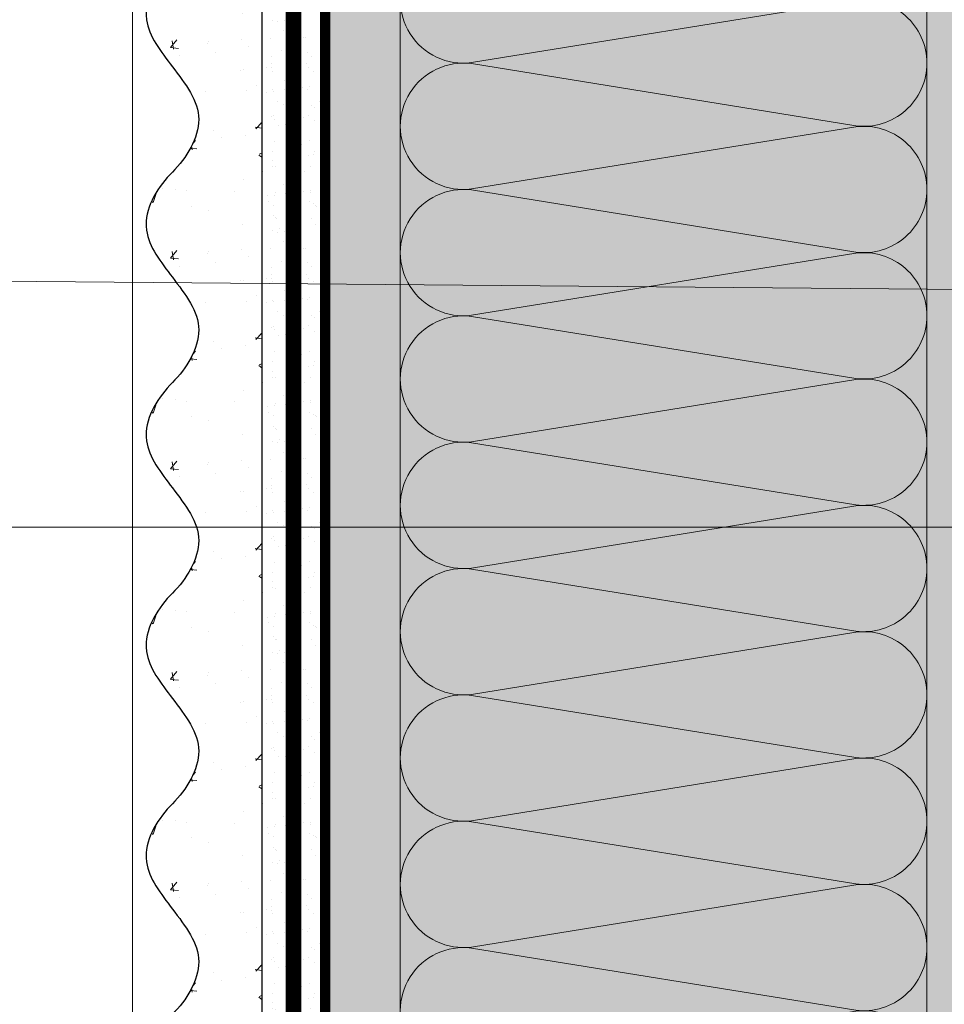
# Model space of a CAD drawing. Units: millimetres. Extents: x 259701 to 349231, y -14362 to 3115.
# Drawn here: x 313551 to 313726, y -1580 to -1393 of the extents above; entities that cross this region are included whole.
import ezdxf
from ezdxf import colors
from ezdxf.entities.mleader import LeaderData, LeaderLine
from ezdxf.math import Vec2, Vec3

# ---------------------------------------------------------------- set-up
doc = ezdxf.new("R2010")
doc.units = ezdxf.units.MM
for name, pattern in [('ACAD_ISO02W100', [15, 12, -3]), ('ACAD_ISO03W100', [30, 12, -18]), ('Штриховая', [6, 2, -2, 2]), ('штриховая 50', [1, 0.5, -0.5])]:
    doc.linetypes.add(name, pattern=pattern)
doc.layers.get('0').update_dxf_attribs({"lineweight": 30})
doc.layers.get('DEFPOINTS').update_dxf_attribs({"color": 251, "lineweight": 0})
doc.layers.add('TN-АННОТАЦИИ @ 10', color=7, linetype='Continuous', lineweight=20, true_color=0x000000)
for name, color, linetype, lineweight in [('TN-РАЗМЕРЫ', 184, 'Continuous', 15), ('TN-РАЗМЕРЫ @ 10', 184, 'Continuous', 15), ('TN-СТЯЖКА', 252, 'Continuous', 15), ('Грунтовка', 6, 'ACAD_ISO02W100', 30), ('ТН_Штрих Штукатурка', 7, 'Continuous', 15), ('ТН_Штукатурка', 7, 'Continuous', 25)]:
    doc.layers.add(name, color=color, linetype=linetype, lineweight=lineweight)
doc.layers.add('Стеклосетка', color=7, linetype='ACAD_ISO03W100')
doc.styles.add('TN-Текст', font='isocpeur.ttf')
doc.styles.add('TN-Текст-Аннотативный', font='isocpeur.ttf')
doc.dimstyles.new('ПТС-Размеры-Аннотативный$0', dxfattribs={"dimtxt": 2.5, "dimasz": 1.5, "dimexe": 0.7, "dimexo": 1, "dimgap": 0.8, "dimtad": 1, "dimdec": 0, "dimzin": 0, "dimdsep": 46, "dimtxsty": 'TN-Текст-Аннотативный', "dimblk": 'ARCHTICK', "dimcen": 2, "dimdle": 0.7, "dimadec": 0, "dimazin": 0, "dimtfac": 1, "dimtdec": 0, "dimtmove": 1, "dimatfit": 3, "dimfxl": 0.7, "dimtolj": 1, "dimtzin": 0, "dimlwd": -1, "dimlwe": -1, "dimarcsym": 0})

# ---------------------------------------------------------------- blocks, each defined once
blk = doc.blocks.new('_DotSmall')
at = {"color": 0, "linetype": 'ByBlock', "const_width": 0.5}
blk.add_lwpolyline([(-0.0625, 0, 1), (0.0625, 0, 1)], format="xyb", close=True, dxfattribs=at)
blk = doc.blocks.new('*U36')
at = {"layer": 'ТН_Штрих Штукатурка', "ltscale": 100, "transparency": 33554636}
h = blk.add_hatch(dxfattribs=at)
h.set_pattern_fill('AR-SAND', color=256, scale=0.1, angle=180, style=0)
h.set_pattern_definition([(217.5, (852.9999999999774, 58958.9397012332), (0.1600031295984064, -4.894132373293424), [0, -3.860800000000001, 0, -4.318000000000001, 0, -4.1275]), (187.5, (852.9999999999774, 58958.9397012332), (-4.495232831380023, -7.168251005683545), [0, -2.082799999999998, 0, -3.479799999999998, 0, -1.333499999999999]), (147.5, (856.124199999983, 58958.9397012332), (-7.90992370241458, -0.01437184678545994), [0, -1.269999999999999, 0, -4.571999999999996, 0, -5.968999999999996]), (137.5, (856.124199999983, 58958.9397012332), (-7.635564524722971, -2.229293232572165), [0, -0.635, 0, -2.9972, 0, -3.429])])
h.paths.add_polyline_path([(-1.882938249764265e-13, 439.9999999999999), (11.99999999999981, 439.9999999999999), (11.99999999999979, 479.9999999999927), (-2.060573933704258e-13, 479.9999999999927)])
h = blk.add_hatch(dxfattribs=at)
h.set_pattern_fill('AR-CONC', color=256, scale=0.1, angle=180, style=0)
h.set_pattern_definition([(230.0000000000001, (-1.882938249764265e-13, 439.9999999999999), (-18.2184668996004, 1.593908553890302), [1.905, -20.955]), (175, (-1.882938249764265e-13, 439.9999999999999), (3.524342142496941, -19.10568452390352), [1.524, -16.764058417]), (280.4514447, (-1.518200700000188, 440.13282535), (-14.69412470903532, -17.51177519121952), [1.61900088, -17.80902446]), (226.1842, (-1.863489120773716e-13, 434.92), (-27.107904089213, 4.204232793272705), [2.857499999999999, -31.43249999999999]), (276.6355576100001, (-2.258990000000187, 435.27035), (-23.74041340515029, -24.74261245977216), [2.428502314, -26.713560816]), (171.18415117, (-1.863489120773716e-13, 434.92), (-23.74041340649769, -24.74261245855328), [2.285996707, -25.145973192]), (201, (-2.540000000000187, 436.1899999999999), (-15.16143912691325, 10.22651981870876), [1.905, -20.955]), (146.0000000000001, (-2.540000000000187, 436.1899999999999), (-6.1802028347647, -18.41879661223193), [1.524, -16.764]), (251.451445, (-3.803453260000187, 437.0422099899999), (-21.34164192787161, -8.192276888590532), [1.61900088, -17.80899376]), (217.5, (-1.882938249764265e-13, 439.9999999999999), (-0.3088603250591784, -8.455503887315311), [0, -16.5608, 0, -17.018, 0, -16.8275]), (187.5, (-1.882938249764265e-13, 439.9999999999999), (-6.681966251030572, -10.01805748181195), [0, -9.702799999999998, 0, -16.1798, 0, -6.4135]), (147.5, (5.664199999999812, 439.9999999999999), (-13.55905951668714, 0.5728743992673392), [0, -6.35, 0, -19.812, 0, -26.289]), (137.5, (8.204199999999812, 439.9999999999999), (-14.8129181386018, -2.542649103333309), [0, -8.254999999999999, 0, -13.1572, 0, -18.669])])
edge = h.paths.add_edge_path()
edge.add_line((11.99999999999979, 479.9999999999999), (11.99999999999981, 439.9999999999999))
edge.add_line((11.99999999999981, 439.9999999999999), (33.91626297328034, 439.9999999999999))
edge.add_spline(control_points=[(33.91626297328034, 439.9999999999999), (33.46087830081664, 443.1248807340905), (28.74975791948275, 449.265895466959), (21.55795630720304, 458.6405146831743), (26.36476861652002, 466.3044698496521), (28.9999999999998, 468.9397012331319), (31.63523138347345, 471.5749326166055), (34.28108439063177, 475.7934661309244), (33.96735444011328, 479.6494068640494), (33.91626297328024, 479.9999999999999)], knot_values=[0, 0, 0, 0, 10.05250795184849, 21.23284783932141, 32.41318772684639, 32.41318772684639, 32.41318772684639, 43.59352761434533, 44.72135954999594, 44.72135954999594, 44.72135954999594, 44.72135954999594], degree=3, periodic=0)
edge.add_line((33.91626297328024, 479.9999999999999), (11.99999999999979, 479.9999999999999))
h = blk.add_hatch(dxfattribs=at)
h.set_pattern_fill('AR-SAND', color=256, scale=0.1, angle=180, style=0)
h.set_pattern_definition([(217.5, (852.9999999999774, 58918.9397012332), (0.1600031295984064, -4.894132373293424), [0, -3.860800000000001, 0, -4.318000000000001, 0, -4.1275]), (187.5, (852.9999999999774, 58918.9397012332), (-4.495232831380023, -7.168251005683545), [0, -2.082799999999998, 0, -3.479799999999998, 0, -1.333499999999999]), (147.5, (856.124199999983, 58918.9397012332), (-7.90992370241458, -0.01437184678545994), [0, -1.269999999999999, 0, -4.571999999999996, 0, -5.968999999999996]), (137.5, (856.124199999983, 58918.9397012332), (-7.635564524722971, -2.229293232572165), [0, -0.635, 0, -2.9972, 0, -3.429])])
h.paths.add_polyline_path([(-1.70530256582424e-13, 399.9999999999999), (11.99999999999983, 399.9999999999999), (11.99999999999981, 439.9999999999927), (-1.882938249764233e-13, 439.9999999999927)])
h = blk.add_hatch(dxfattribs=at)
h.set_pattern_fill('AR-CONC', color=256, scale=0.1, angle=180, style=0)
h.set_pattern_definition([(230.0000000000001, (-1.70530256582424e-13, 399.9999999999999), (-18.2184668996004, 1.593908553890302), [1.905, -20.955]), (175, (-1.70530256582424e-13, 399.9999999999999), (3.524342142496941, -19.10568452390352), [1.524, -16.764058417]), (280.4514447, (-1.518200700000171, 400.13282535), (-14.69412470903532, -17.51177519121952), [1.61900088, -17.80902446]), (226.1842, (-1.685853436833691e-13, 394.92), (-27.107904089213, 4.204232793272705), [2.857499999999999, -31.43249999999999]), (276.6355576100001, (-2.258990000000169, 395.27035), (-23.74041340515029, -24.74261245977216), [2.428502314, -26.713560816]), (171.18415117, (-1.685853436833691e-13, 394.92), (-23.74041340649769, -24.74261245855328), [2.285996707, -25.145973192]), (201, (-2.540000000000169, 396.1899999999999), (-15.16143912691325, 10.22651981870876), [1.905, -20.955]), (146.0000000000001, (-2.540000000000169, 396.1899999999999), (-6.1802028347647, -18.41879661223193), [1.524, -16.764]), (251.451445, (-3.803453260000169, 397.0422099899999), (-21.34164192787161, -8.192276888590532), [1.61900088, -17.80899376]), (217.5, (-1.70530256582424e-13, 399.9999999999999), (-0.3088603250591784, -8.455503887315311), [0, -16.5608, 0, -17.018, 0, -16.8275]), (187.5, (-1.70530256582424e-13, 399.9999999999999), (-6.681966251030572, -10.01805748181195), [0, -9.702799999999998, 0, -16.1798, 0, -6.4135]), (147.5, (5.66419999999983, 399.9999999999999), (-13.55905951668714, 0.5728743992673392), [0, -6.35, 0, -19.812, 0, -26.289]), (137.5, (8.20419999999983, 399.9999999999999), (-14.8129181386018, -2.542649103333309), [0, -8.254999999999999, 0, -13.1572, 0, -18.669])])
edge = h.paths.add_edge_path()
edge.add_line((11.99999999999981, 439.9999999999999), (11.99999999999983, 399.9999999999999))
edge.add_line((11.99999999999983, 399.9999999999999), (33.91626297328035, 399.9999999999999))
edge.add_spline(control_points=[(33.91626297328035, 399.9999999999999), (33.46087830081665, 403.1248807340905), (28.74975791948277, 409.265895466959), (21.55795630720306, 418.6405146831743), (26.36476861652003, 426.3044698496521), (28.99999999999982, 428.9397012331319), (31.63523138347347, 431.5749326166055), (34.28108439063178, 435.7934661309244), (33.9673544401133, 439.6494068640494), (33.91626297328025, 439.9999999999999)], knot_values=[0, 0, 0, 0, 10.05250795184849, 21.23284783932141, 32.41318772684639, 32.41318772684639, 32.41318772684639, 43.59352761434533, 44.72135954999594, 44.72135954999594, 44.72135954999594, 44.72135954999594], degree=3, periodic=0)
edge.add_line((33.91626297328025, 439.9999999999999), (11.99999999999981, 439.9999999999999))
h = blk.add_hatch(dxfattribs=at)
h.set_pattern_fill('AR-SAND', color=256, scale=0.1, angle=180, style=0)
h.set_pattern_definition([(217.5, (852.9999999999775, 58878.9397012332), (0.1600031295984064, -4.894132373293424), [0, -3.860800000000001, 0, -4.318000000000001, 0, -4.1275]), (187.5, (852.9999999999775, 58878.9397012332), (-4.495232831380023, -7.168251005683545), [0, -2.082799999999998, 0, -3.479799999999998, 0, -1.333499999999999]), (147.5, (856.1241999999831, 58878.9397012332), (-7.90992370241458, -0.01437184678545994), [0, -1.269999999999999, 0, -4.571999999999996, 0, -5.968999999999996]), (137.5, (856.1241999999831, 58878.9397012332), (-7.635564524722971, -2.229293232572165), [0, -0.635, 0, -2.9972, 0, -3.429])])
h.paths.add_polyline_path([(-1.527666881884215e-13, 359.9999999999999), (11.99999999999985, 359.9999999999999), (11.99999999999983, 399.9999999999927), (-1.705302565824208e-13, 399.9999999999927)])
h = blk.add_hatch(dxfattribs=at)
h.set_pattern_fill('AR-CONC', color=256, scale=0.1, angle=180, style=0)
h.set_pattern_definition([(230.0000000000001, (-1.527666881884215e-13, 359.9999999999999), (-18.2184668996004, 1.593908553890302), [1.905, -20.955]), (175, (-1.527666881884215e-13, 359.9999999999999), (3.524342142496941, -19.10568452390352), [1.524, -16.764058417]), (280.4514447, (-1.518200700000153, 360.13282535), (-14.69412470903532, -17.51177519121952), [1.61900088, -17.80902446]), (226.1842, (-1.508217752893666e-13, 354.92), (-27.107904089213, 4.204232793272705), [2.857499999999999, -31.43249999999999]), (276.6355576100001, (-2.258990000000151, 355.27035), (-23.74041340515029, -24.74261245977216), [2.428502314, -26.713560816]), (171.18415117, (-1.508217752893666e-13, 354.92), (-23.74041340649769, -24.74261245855328), [2.285996707, -25.145973192]), (201, (-2.540000000000151, 356.1899999999999), (-15.16143912691325, 10.22651981870876), [1.905, -20.955]), (146.0000000000001, (-2.540000000000151, 356.1899999999999), (-6.1802028347647, -18.41879661223193), [1.524, -16.764]), (251.451445, (-3.803453260000151, 357.0422099899999), (-21.34164192787161, -8.192276888590532), [1.61900088, -17.80899376]), (217.5, (-1.527666881884215e-13, 359.9999999999999), (-0.3088603250591784, -8.455503887315311), [0, -16.5608, 0, -17.018, 0, -16.8275]), (187.5, (-1.527666881884215e-13, 359.9999999999999), (-6.681966251030572, -10.01805748181195), [0, -9.702799999999998, 0, -16.1798, 0, -6.4135]), (147.5, (5.664199999999847, 359.9999999999999), (-13.55905951668714, 0.5728743992673392), [0, -6.35, 0, -19.812, 0, -26.289]), (137.5, (8.204199999999847, 359.9999999999999), (-14.8129181386018, -2.542649103333309), [0, -8.254999999999999, 0, -13.1572, 0, -18.669])])
edge = h.paths.add_edge_path()
edge.add_line((11.99999999999983, 399.9999999999999), (11.99999999999985, 359.9999999999999))
edge.add_line((11.99999999999985, 359.9999999999999), (33.91626297328037, 359.9999999999999))
edge.add_spline(control_points=[(33.91626297328038, 359.9999999999999), (33.46087830081667, 363.1248807340905), (28.74975791948279, 369.265895466959), (21.55795630720308, 378.6405146831743), (26.36476861652005, 386.3044698496521), (28.99999999999983, 388.9397012331319), (31.63523138347349, 391.5749326166055), (34.2810843906318, 395.7934661309244), (33.96735444011332, 399.6494068640494), (33.91626297328028, 399.9999999999999)], knot_values=[0, 0, 0, 0, 10.05250795184849, 21.23284783932141, 32.41318772684639, 32.41318772684639, 32.41318772684639, 43.59352761434533, 44.72135954999594, 44.72135954999594, 44.72135954999594, 44.72135954999594], degree=3, periodic=0)
edge.add_line((33.91626297328028, 399.9999999999999), (11.99999999999983, 399.9999999999999))
h = blk.add_hatch(dxfattribs=at)
h.set_pattern_fill('AR-SAND', color=256, scale=0.1, angle=180, style=0)
h.set_pattern_definition([(217.5, (852.9999999999775, 58838.9397012332), (0.1600031295984064, -4.894132373293424), [0, -3.860800000000001, 0, -4.318000000000001, 0, -4.1275]), (187.5, (852.9999999999775, 58838.9397012332), (-4.495232831380023, -7.168251005683545), [0, -2.082799999999998, 0, -3.479799999999998, 0, -1.333499999999999]), (147.5, (856.1241999999831, 58838.9397012332), (-7.90992370241458, -0.01437184678545994), [0, -1.269999999999999, 0, -4.571999999999996, 0, -5.968999999999996]), (137.5, (856.1241999999831, 58838.9397012332), (-7.635564524722971, -2.229293232572165), [0, -0.635, 0, -2.9972, 0, -3.429])])
h.paths.add_polyline_path([(-1.35003119794419e-13, 319.9999999999999), (11.99999999999986, 319.9999999999999), (11.99999999999985, 359.9999999999927), (-1.527666881884183e-13, 359.9999999999927)])
h = blk.add_hatch(dxfattribs=at)
h.set_pattern_fill('AR-CONC', color=256, scale=0.1, angle=180, style=0)
h.set_pattern_definition([(230.0000000000001, (-1.35003119794419e-13, 319.9999999999999), (-18.2184668996004, 1.593908553890302), [1.905, -20.955]), (175, (-1.35003119794419e-13, 319.9999999999999), (3.524342142496941, -19.10568452390352), [1.524, -16.764058417]), (280.4514447, (-1.518200700000135, 320.13282535), (-14.69412470903532, -17.51177519121952), [1.61900088, -17.80902446]), (226.1842, (-1.330582068953641e-13, 314.92), (-27.107904089213, 4.204232793272705), [2.857499999999999, -31.43249999999999]), (276.6355576100001, (-2.258990000000134, 315.27035), (-23.74041340515029, -24.74261245977216), [2.428502314, -26.713560816]), (171.18415117, (-1.330582068953641e-13, 314.92), (-23.74041340649769, -24.74261245855328), [2.285996707, -25.145973192]), (201, (-2.540000000000134, 316.1899999999999), (-15.16143912691325, 10.22651981870876), [1.905, -20.955]), (146.0000000000001, (-2.540000000000134, 316.1899999999999), (-6.1802028347647, -18.41879661223193), [1.524, -16.764]), (251.451445, (-3.803453260000134, 317.0422099899999), (-21.34164192787161, -8.192276888590532), [1.61900088, -17.80899376]), (217.5, (-1.35003119794419e-13, 319.9999999999999), (-0.3088603250591784, -8.455503887315311), [0, -16.5608, 0, -17.018, 0, -16.8275]), (187.5, (-1.35003119794419e-13, 319.9999999999999), (-6.681966251030572, -10.01805748181195), [0, -9.702799999999998, 0, -16.1798, 0, -6.4135]), (147.5, (5.664199999999865, 319.9999999999999), (-13.55905951668714, 0.5728743992673392), [0, -6.35, 0, -19.812, 0, -26.289]), (137.5, (8.204199999999865, 319.9999999999999), (-14.8129181386018, -2.542649103333309), [0, -8.254999999999999, 0, -13.1572, 0, -18.669])])
edge = h.paths.add_edge_path()
edge.add_line((11.99999999999985, 359.9999999999999), (11.99999999999986, 319.9999999999999))
edge.add_line((11.99999999999986, 319.9999999999999), (33.91626297328039, 319.9999999999999))
edge.add_spline(control_points=[(33.91626297328039, 319.9999999999999), (33.46087830081669, 323.1248807340905), (28.7497579194828, 329.265895466959), (21.5579563072031, 338.6405146831743), (26.36476861652007, 346.3044698496521), (28.99999999999985, 348.9397012331319), (31.6352313834735, 351.5749326166055), (34.28108439063182, 355.7934661309244), (33.96735444011333, 359.6494068640494), (33.91626297328029, 359.9999999999999)], knot_values=[0, 0, 0, 0, 10.05250795184849, 21.23284783932141, 32.41318772684639, 32.41318772684639, 32.41318772684639, 43.59352761434533, 44.72135954999594, 44.72135954999594, 44.72135954999594, 44.72135954999594], degree=3, periodic=0)
edge.add_line((33.91626297328029, 359.9999999999999), (11.99999999999984, 359.9999999999999))
h = blk.add_hatch(dxfattribs=at)
h.set_pattern_fill('AR-SAND', color=256, scale=0.1, angle=180, style=0)
h.set_pattern_definition([(217.5, (852.9999999999775, 58798.9397012332), (0.1600031295984064, -4.894132373293424), [0, -3.860800000000001, 0, -4.318000000000001, 0, -4.1275]), (187.5, (852.9999999999775, 58798.9397012332), (-4.495232831380023, -7.168251005683545), [0, -2.082799999999998, 0, -3.479799999999998, 0, -1.333499999999999]), (147.5, (856.1241999999831, 58798.9397012332), (-7.90992370241458, -0.01437184678545994), [0, -1.269999999999999, 0, -4.571999999999996, 0, -5.968999999999996]), (137.5, (856.1241999999831, 58798.9397012332), (-7.635564524722971, -2.229293232572165), [0, -0.635, 0, -2.9972, 0, -3.429])])
h.paths.add_polyline_path([(-1.172395514004165e-13, 279.9999999999999), (11.99999999999988, 279.9999999999999), (11.99999999999986, 319.9999999999927), (-1.350031197944158e-13, 319.9999999999927)])
h = blk.add_hatch(dxfattribs=at)
h.set_pattern_fill('AR-CONC', color=256, scale=0.1, angle=180, style=0)
h.set_pattern_definition([(230.0000000000001, (-1.172395514004165e-13, 279.9999999999999), (-18.2184668996004, 1.593908553890302), [1.905, -20.955]), (175, (-1.172395514004165e-13, 279.9999999999999), (3.524342142496941, -19.10568452390352), [1.524, -16.764058417]), (280.4514447, (-1.518200700000117, 280.13282535), (-14.69412470903532, -17.51177519121952), [1.61900088, -17.80902446]), (226.1842, (-1.152946385013616e-13, 274.92), (-27.107904089213, 4.204232793272705), [2.857499999999999, -31.43249999999999]), (276.6355576100001, (-2.258990000000116, 275.27035), (-23.74041340515029, -24.74261245977216), [2.428502314, -26.713560816]), (171.18415117, (-1.152946385013616e-13, 274.92), (-23.74041340649769, -24.74261245855328), [2.285996707, -25.145973192]), (201, (-2.540000000000116, 276.1899999999999), (-15.16143912691325, 10.22651981870876), [1.905, -20.955]), (146.0000000000001, (-2.540000000000116, 276.1899999999999), (-6.1802028347647, -18.41879661223193), [1.524, -16.764]), (251.451445, (-3.803453260000116, 277.0422099899999), (-21.34164192787161, -8.192276888590532), [1.61900088, -17.80899376]), (217.5, (-1.172395514004165e-13, 279.9999999999999), (-0.3088603250591784, -8.455503887315311), [0, -16.5608, 0, -17.018, 0, -16.8275]), (187.5, (-1.172395514004165e-13, 279.9999999999999), (-6.681966251030572, -10.01805748181195), [0, -9.702799999999998, 0, -16.1798, 0, -6.4135]), (147.5, (5.664199999999883, 279.9999999999999), (-13.55905951668714, 0.5728743992673392), [0, -6.35, 0, -19.812, 0, -26.289]), (137.5, (8.204199999999883, 279.9999999999999), (-14.8129181386018, -2.542649103333309), [0, -8.254999999999999, 0, -13.1572, 0, -18.669])])
edge = h.paths.add_edge_path()
edge.add_line((11.99999999999986, 319.9999999999999), (11.99999999999988, 279.9999999999999))
edge.add_line((11.99999999999988, 279.9999999999999), (33.91626297328041, 279.9999999999999))
edge.add_spline(control_points=[(33.91626297328041, 279.9999999999999), (33.46087830081671, 283.1248807340905), (28.74975791948282, 289.265895466959), (21.55795630720311, 298.6405146831743), (26.36476861652009, 306.3044698496521), (28.99999999999987, 308.9397012331319), (31.63523138347352, 311.5749326166055), (34.28108439063184, 315.7934661309244), (33.96735444011335, 319.6494068640494), (33.91626297328031, 319.9999999999999)], knot_values=[0, 0, 0, 0, 10.05250795184849, 21.23284783932141, 32.41318772684639, 32.41318772684639, 32.41318772684639, 43.59352761434533, 44.72135954999594, 44.72135954999594, 44.72135954999594, 44.72135954999594], degree=3, periodic=0)
edge.add_line((33.91626297328031, 319.9999999999999), (11.99999999999986, 319.9999999999999))
h = blk.add_hatch(dxfattribs=at)
h.set_pattern_fill('AR-CONC', color=256, scale=0.1, angle=180, style=0)
h.set_pattern_definition([(230.0000000000001, (-9.9475983006414e-14, 239.9999999999999), (-18.2184668996004, 1.593908553890302), [1.905, -20.955]), (175, (-9.9475983006414e-14, 239.9999999999999), (3.524342142496941, -19.10568452390352), [1.524, -16.764058417]), (280.4514447, (-1.5182007000001, 240.1328253499999), (-14.69412470903532, -17.51177519121952), [1.61900088, -17.80902446]), (226.1842, (-9.753107010735911e-14, 234.9199999999999), (-27.107904089213, 4.204232793272705), [2.857499999999999, -31.43249999999999]), (276.6355576100001, (-2.258990000000098, 235.2703499999999), (-23.74041340515029, -24.74261245977216), [2.428502314, -26.713560816]), (171.18415117, (-9.753107010735911e-14, 234.9199999999999), (-23.74041340649769, -24.74261245855328), [2.285996707, -25.145973192]), (201, (-2.540000000000098, 236.1899999999999), (-15.16143912691325, 10.22651981870876), [1.905, -20.955]), (146.0000000000001, (-2.540000000000098, 236.1899999999999), (-6.1802028347647, -18.41879661223193), [1.524, -16.764]), (251.451445, (-3.803453260000098, 237.0422099899999), (-21.34164192787161, -8.192276888590532), [1.61900088, -17.80899376]), (217.5, (-9.9475983006414e-14, 239.9999999999999), (-0.3088603250591784, -8.455503887315311), [0, -16.5608, 0, -17.018, 0, -16.8275]), (187.5, (-9.9475983006414e-14, 239.9999999999999), (-6.681966251030572, -10.01805748181195), [0, -9.702799999999998, 0, -16.1798, 0, -6.4135]), (147.5, (5.664199999999901, 239.9999999999999), (-13.55905951668714, 0.5728743992673392), [0, -6.35, 0, -19.812, 0, -26.289]), (137.5, (8.2041999999999, 239.9999999999999), (-14.8129181386018, -2.542649103333309), [0, -8.254999999999999, 0, -13.1572, 0, -18.669])])
edge = h.paths.add_edge_path()
edge.add_line((11.99999999999988, 279.9999999999999), (11.9999999999999, 239.9999999999999))
edge.add_line((11.9999999999999, 239.9999999999999), (33.91626297328042, 239.9999999999999))
edge.add_spline(control_points=[(33.91626297328042, 239.9999999999999), (33.46087830081672, 243.1248807340905), (28.74975791948284, 249.265895466959), (21.55795630720313, 258.6405146831743), (26.36476861652011, 266.3044698496521), (28.99999999999989, 268.9397012331319), (31.63523138347354, 271.5749326166055), (34.28108439063185, 275.7934661309244), (33.96735444011337, 279.6494068640494), (33.91626297328033, 279.9999999999999)], knot_values=[0, 0, 0, 0, 10.05250795184849, 21.23284783932141, 32.41318772684639, 32.41318772684639, 32.41318772684639, 43.59352761434533, 44.72135954999594, 44.72135954999594, 44.72135954999594, 44.72135954999594], degree=3, periodic=0)
edge.add_line((33.91626297328033, 279.9999999999999), (11.99999999999988, 279.9999999999999))
at = {"layer": 'ТН_Штукатурка', "ltscale": 100}
for points in [[(-2.06057393370429e-13, 479.9999999999999), (-1.882938249764265e-13, 439.9999999999999)], [(11.99999999999981, 439.9999999999999), (11.99999999999979, 479.9999999999999)], [(-1.882938249764265e-13, 439.9999999999999), (-1.70530256582424e-13, 399.9999999999999)], [(11.99999999999983, 399.9999999999999), (11.99999999999981, 439.9999999999999)], [(-1.70530256582424e-13, 399.9999999999999), (-1.527666881884215e-13, 359.9999999999999)], [(11.99999999999985, 359.9999999999999), (11.99999999999983, 399.9999999999999)], [(-1.527666881884215e-13, 359.9999999999999), (-1.35003119794419e-13, 319.9999999999999)], [(11.99999999999986, 319.9999999999999), (11.99999999999985, 359.9999999999999)], [(-1.35003119794419e-13, 319.9999999999999), (-1.172395514004165e-13, 279.9999999999999)], [(11.99999999999988, 279.9999999999999), (11.99999999999986, 319.9999999999999)], [(-1.172395514004165e-13, 279.9999999999999), (-9.9475983006414e-14, 239.9999999999999)], [(11.9999999999999, 239.9999999999999), (11.99999999999988, 279.9999999999999)]]:
    blk.add_lwpolyline(points, dxfattribs=at)
for points in [[(33.91626297328034, 439.9999999999999), (33.46087830081664, 443.1248807340905), (28.74975791948275, 449.265895466959), (21.55795630720304, 458.6405146831743), (26.36476861652002, 466.3044698496521), (28.9999999999998, 468.9397012331319), (31.63523138347345, 471.5749326166055), (34.28108439063177, 475.7934661309244), (33.96735444011328, 479.6494068640494), (33.91626297328024, 479.9999999999999)], [(33.91626297328035, 399.9999999999999), (33.46087830081665, 403.1248807340905), (28.74975791948277, 409.265895466959), (21.55795630720306, 418.6405146831743), (26.36476861652003, 426.3044698496521), (28.99999999999982, 428.9397012331319), (31.63523138347347, 431.5749326166055), (34.28108439063178, 435.7934661309244), (33.9673544401133, 439.6494068640494), (33.91626297328025, 439.9999999999999)], [(33.91626297328038, 359.9999999999999), (33.46087830081667, 363.1248807340905), (28.74975791948279, 369.265895466959), (21.55795630720308, 378.6405146831743), (26.36476861652005, 386.3044698496521), (28.99999999999983, 388.9397012331319), (31.63523138347349, 391.5749326166055), (34.2810843906318, 395.7934661309244), (33.96735444011332, 399.6494068640494), (33.91626297328028, 399.9999999999999)], [(33.91626297328039, 319.9999999999999), (33.46087830081669, 323.1248807340905), (28.7497579194828, 329.265895466959), (21.5579563072031, 338.6405146831743), (26.36476861652007, 346.3044698496521), (28.99999999999985, 348.9397012331319), (31.6352313834735, 351.5749326166055), (34.28108439063182, 355.7934661309244), (33.96735444011333, 359.6494068640494), (33.91626297328029, 359.9999999999999)], [(33.91626297328041, 279.9999999999999), (33.46087830081671, 283.1248807340905), (28.74975791948282, 289.265895466959), (21.55795630720311, 298.6405146831743), (26.36476861652009, 306.3044698496521), (28.99999999999987, 308.9397012331319), (31.63523138347352, 311.5749326166055), (34.28108439063184, 315.7934661309244), (33.96735444011335, 319.6494068640494), (33.91626297328031, 319.9999999999999)], [(33.91626297328042, 239.9999999999999), (33.46087830081672, 243.1248807340905), (28.74975791948284, 249.265895466959), (21.55795630720313, 258.6405146831743), (26.36476861652011, 266.3044698496521), (28.99999999999989, 268.9397012331319), (31.63523138347354, 271.5749326166055), (34.28108439063185, 275.7934661309244), (33.96735444011337, 279.6494068640494), (33.91626297328033, 279.9999999999999)]]:
    blk.add_open_spline(points, degree=3, knots=[0, 0, 0, 0, 10.05250795184849, 21.23284783932141, 32.41318772684639, 32.41318772684639, 32.41318772684639, 43.59352761434533, 44.72135954999594, 44.72135954999594, 44.72135954999594, 44.72135954999594], dxfattribs=at)
blk = doc.blocks.new('*U168')
at = {"color": 0, "lineweight": 0, "ltscale": 100}
for p, q in [((239.9999999988928, 99.99999999999996), (263.9999999989149, 99.99999999999996)), ((263.999999998785, 99.99999999999996), (287.999999998807, 99.99999999999996)), ((287.9999999986772, 99.99999999999994), (311.9999999986992, 99.99999999999994)), ((311.9999999985694, 99.99999999999994), (335.9999999985914, 99.99999999999994)), ((335.9999999984615, 99.99999999999994), (359.9999999984835, 99.99999999999994)), ((359.9999999983537, 99.99999999999994), (383.9999999983757, 99.99999999999994)), ((383.9999999982459, 99.99999999999994), (407.9999999982679, 99.99999999999994)), ((407.999999998138, 99.99999999999994), (431.99999999816, 99.99999999999994)), ((431.9999999980302, 99.99999999999994), (455.9999999980522, 99.99999999999994)), ((239.9999999988997, -1.77635683940188e-14), (263.9999999989217, -1.77635683940188e-14)), ((263.9999999987919, -1.953992523342068e-14), (287.9999999988139, -1.953992523342068e-14)), ((287.9999999986841, -2.131628207282256e-14), (311.9999999987061, -2.131628207282256e-14)), ((311.9999999985762, -2.309263891222444e-14), (335.9999999985982, -2.309263891222444e-14)), ((335.9999999984684, -2.486899575162631e-14), (359.9999999984904, -2.486899575162631e-14)), ((359.9999999983606, -2.664535259102819e-14), (383.9999999983826, -2.664535259102819e-14)), ((383.9999999982527, -2.842170943043007e-14), (407.9999999982747, -2.842170943043007e-14)), ((407.9999999981449, -3.019806626983195e-14), (431.9999999981669, -3.019806626983195e-14)), ((431.9999999980371, -3.197442310923383e-14), (455.9999999980591, -3.197442310923383e-14))]:
    blk.add_line(p, q, dxfattribs=at)
at = {"color": 0, "lineweight": 0, "ltscale": 100, "transparency": 33554559}
for points in [[(239.9999999988997, -1.77635683940188e-14, 0.4517184411417457), (251.9043687510361, 13.51195390599477), (240.0956312468129, 86.48804609395943, -1.135041612653805), (263.9043687510361, 86.4880460939958), (252.0956312468129, 13.51195390603842, 0.4517184411390402), (263.9999999987918, -1.953992523341905e-14, 0.4517184411390404)], [(263.9999999987919, -1.953992523342068e-14, 0.4517184411417457), (275.9043687509283, 13.51195390599476), (264.0956312467051, 86.48804609395943, -1.135041612653805), (287.9043687509283, 86.4880460939958), (276.0956312467051, 13.51195390603842, 0.4517184411390402), (287.9999999986841, -2.131628207282093e-14, 0.4517184411390404)], [(287.9999999986841, -2.131628207282256e-14, 0.4517184411417457), (299.9043687508205, 13.51195390599476), (288.0956312465972, 86.48804609395941, -1.135041612653805), (311.9043687508205, 86.48804609399579), (300.0956312465972, 13.51195390603841, 0.4517184411390402), (311.9999999985762, -2.309263891222281e-14, 0.4517184411390404)], [(311.9999999985762, -2.309263891222444e-14, 0.4517184411417457), (323.9043687507126, 13.51195390599476), (312.0956312464894, 86.48804609395941, -1.135041612653805), (335.9043687507126, 86.48804609399579), (324.0956312464894, 13.51195390603841, 0.4517184411390402), (335.9999999984684, -2.486899575162469e-14, 0.4517184411390404)], [(335.9999999984684, -2.486899575162631e-14, 0.4517184411417457), (347.9043687506048, 13.51195390599476), (336.0956312463816, 86.48804609395941, -1.135041612653805), (359.9043687506048, 86.48804609399579), (348.0956312463816, 13.51195390603841, 0.4517184411390402), (359.9999999983606, -2.664535259102656e-14, 0.4517184411390404)], [(359.9999999983606, -2.664535259102819e-14, 0.4517184411417457), (371.904368750497, 13.51195390599476), (360.0956312462737, 86.48804609395941, -1.135041612653805), (383.904368750497, 86.48804609399579), (372.0956312462737, 13.51195390603841, 0.4517184411390402), (383.9999999982527, -2.842170943042844e-14, 0.4517184411390404)], [(383.9999999982527, -2.842170943043007e-14, 0.4517184411417457), (395.9043687503892, 13.51195390599475), (384.0956312461659, 86.48804609395941, -1.135041612653805), (407.9043687503892, 86.48804609399579), (396.0956312461659, 13.51195390603841, 0.4517184411390402), (407.9999999981449, -3.019806626983032e-14, 0.4517184411390404)], [(407.9999999981449, -3.019806626983195e-14, 0.4517184411417457), (419.9043687502813, 13.51195390599475), (408.0956312460581, 86.48804609395941, -1.135041612653805), (431.9043687502813, 86.48804609399579), (420.0956312460581, 13.51195390603841, 0.4517184411390402), (431.9999999980371, -3.19744231092322e-14, 0.4517184411390404)], [(431.9999999980371, -3.197442310923383e-14, 0.4517184411417457), (443.9043687501735, 13.51195390599475), (432.0956312459502, 86.48804609395941, -1.135041612653805), (455.9043687501735, 86.48804609399579), (444.0956312459502, 13.5119539060384, 0.4517184411390402), (455.9999999979293, -3.375077994863408e-14, 0.4517184411390404)]]:
    blk.add_lwpolyline(points, format="xyb", dxfattribs=at)
blk = doc.blocks.new('_ARCHTICK')
at = {"color": 0, "linetype": 'ByBlock', "ltscale": 10, "const_width": 0.15}
blk.add_lwpolyline([(-0.5, -0.5), (0.5, 0.5)], dxfattribs=at)
blk = doc.blocks.new('*D664')
at = {"layer": 'DEFPOINTS', "color": 0, "transparency": 16777216}
for p in [(313953.3763053015, -1371.323609598297), (313398.1039148156, -1716.909927416544), (313867.4985089817, -1716.909927416544)]:
    blk.add_point(p, dxfattribs=at)
at = {"layer": 'TN-РАЗМЕРЫ', "color": 0, "transparency": 16777216}
for p, q in [((313398.1039148156, -1364.323609598298), (313398.1039148156, -1723.909927416544)), ((313943.3763053015, -1371.323609598297), (313391.1039148156, -1371.323609598298)), ((313857.4985089817, -1716.909927416544), (313391.1039148156, -1716.909927416544))]:
    blk.add_line(p, q, dxfattribs=at)
at = {"layer": 'TN-РАЗМЕРЫ', "color": 0, "transparency": 16777216, "xscale": 15, "yscale": 15, "zscale": 15}
for p, rotation in [((313398.1039148156, -1371.323609598298), 90), ((313398.1039148156, -1716.909927416544), 270)]:
    blk.add_blockref('_ARCHTICK', p, dxfattribs=dict(at, rotation=rotation))
at = {"layer": 'TN-РАЗМЕРЫ', "color": 0, "transparency": 16777216, "insert": (313377.6039148155, -1544.116768507509), "char_height": 25, "attachment_point": 5, "rotation": 90, "style": 'TN-Текст-Аннотативный'}
blk.add_mtext('\\A1;350...600', dxfattribs=at)
blk = doc.blocks.new('*D663')
at = {"layer": 'DEFPOINTS', "color": 0, "transparency": 16777216}
for p in [(313953.3763053015, -1371.323609598297), (313450.7260852918, -1489.406571191343), (313951.3366789587, -1489.406571191343)]:
    blk.add_point(p, dxfattribs=at)
at = {"layer": 'TN-РАЗМЕРЫ', "color": 0, "transparency": 16777216}
for p, q in [((313450.7260852918, -1364.323609598298), (313450.7260852918, -1496.406571191343)), ((313943.3763053015, -1371.323609598297), (313443.7260852918, -1371.323609598298)), ((313941.3366789587, -1489.406571191343), (313443.7260852918, -1489.406571191343))]:
    blk.add_line(p, q, dxfattribs=at)
at = {"layer": 'TN-РАЗМЕРЫ', "color": 0, "transparency": 16777216, "xscale": 15, "yscale": 15, "zscale": 15}
for p, rotation in [((313450.7260852918, -1371.323609598298), 90), ((313450.7260852918, -1489.406571191343), 270)]:
    blk.add_blockref('_ARCHTICK', p, dxfattribs=dict(at, rotation=rotation))
at = {"layer": 'TN-РАЗМЕРЫ', "color": 0, "transparency": 16777216, "insert": (313430.2166155947, -1430.365090394821), "char_height": 25, "attachment_point": 5, "rotation": 90, "style": 'TN-Текст-Аннотативный'}
blk.add_mtext('\\A1;min 100', dxfattribs=at)

msp = doc.modelspace()

# ---------------------------------------------------------------- hatches: boundary and pattern name
at = {"lineweight": 9, "transparency": 33554559}
h = msp.add_hatch(color=45, dxfattribs=at)
h.dxf.hatch_style = 1
h.paths.add_polyline_path([(313623.0563718724, -1137.290494490791), (313723.0563718728, -1137.290494490624), (313723.056371871, -1833.034721247819), (313623.056371871, -1833.034721247819)])
at = {"layer": 'TN-СТЯЖКА', "transparency": 33554559}
h = msp.add_hatch(dxfattribs=at)
h.set_pattern_fill('AR-SAND', color=0, scale=0.3, angle=97.37313399821922)
h.set_pattern_definition([(134.8731339982192, (277173.2908689025, -3915.533017313175), (-14.499395034255, -2.360241055447857), [0, -11.5824, 0, -12.954, 0, -12.3825]), (104.8731339982192, (277173.2908689025, -3915.533017313175), (-23.05756741028448, 10.61447367133138), [0, -6.248400000000001, 0, -10.4394, 0, -4.0005]), (64.87313399821922, (277174.4936601682, -3924.828119460601), (-3.088014507951728, 23.528027162316), [0, -3.81, 0, -13.716, 0, -17.907]), (54.87313399821922, (277174.4936601682, -3924.828119460601), (-9.572210048188463, 21.85902880151265), [0, -1.905, 0, -8.991599999999998, 0, -10.287])])
h.paths.add_polyline_path([(313608.776064785, -1833.034721247819), (313623.0563718727, -1833.034721247819), (313623.0563718764, -1137.290494490685), (313608.7760647864, -1137.29049449066)])
h = msp.add_hatch(dxfattribs=at)
h.set_pattern_fill('AR-SAND', color=0, scale=0.3, angle=97.37313399821922)
h.set_pattern_definition([(134.8731339982192, (277287.5711759884, -3915.533017313082), (-14.499395034255, -2.360241055447857), [0, -11.5824, 0, -12.954, 0, -12.3825]), (104.8731339982192, (277287.5711759884, -3915.533017313082), (-23.05756741028448, 10.61447367133138), [0, -6.248400000000001, 0, -10.4394, 0, -4.0005]), (64.87313399821922, (277288.7739672541, -3924.828119460508), (-3.088014507951728, 23.528027162316), [0, -3.81, 0, -13.716, 0, -17.907]), (54.87313399821922, (277288.7739672541, -3924.828119460508), (-9.572210048188463, 21.85902880151265), [0, -1.905, 0, -8.991599999999998, 0, -10.287])])
h.paths.add_polyline_path([(313723.0563718709, -1833.034721247819), (313737.3366789586, -1833.034721247819), (313737.3366789624, -1137.29049449072), (313723.0563718723, -1137.290494490695)])

# ---------------------------------------------------------------- linework, layer by layer
at = {"layer": 'TN-СТЯЖКА', "color": 0, "transparency": 33554559}
for points in [[(313608.776064785, -1833.034721247819), (313623.0563718727, -1833.034721247819), (313623.0563718764, -1137.290494490685), (313608.7760647864, -1137.29049449066)], [(313723.0563718709, -1833.034721247819), (313737.3366789586, -1833.034721247819), (313737.3366789624, -1137.29049449072), (313723.0563718723, -1137.290494490695)]]:
    msp.add_lwpolyline(points, close=True, dxfattribs=at)
at = {"layer": 'Грунтовка', "color": 5, "linetype": 'штриховая 50', "ltscale": 5, "const_width": 3}
msp.add_lwpolyline([(313602.7760647826, -1833.034721247819), (313602.7760647822, -1137.29049449068)], dxfattribs=at)
at = {"layer": 'Стеклосетка', "linetype": 'Штриховая', "ltscale": 0.3, "const_width": 2}
msp.add_lwpolyline([(313608.7760647843, -1137.290494490677), (313608.7760647847, -1833.034721247819)], dxfattribs=at)

# ---------------------------------------------------------------- block references
at = {"xscale": -1, "rotation": 90}
msp.add_blockref('*U168', (313723.0563718727, -1137.290494490607), dxfattribs=at)
at = {"layer": 'ТН_Штукатурка', "ltscale": 100, "rotation": 180}
msp.add_blockref('*U36', (313608.7760647847, -1113.034721247819), dxfattribs=at)

# ---------------------------------------------------------------- dimensions: what is measured, and where the dimension line sits
at = {"layer": 'TN-РАЗМЕРЫ @ 10'}
dim = msp.add_linear_dim(base=(313398.1039148156, -1716.909927416544), p1=(313953.3763053014, -1371.323609598297), p2=(313867.4985089816, -1716.909927416543), angle=90, text='350...600', dimstyle='ПТС-Размеры-Аннотативный$0', override={"dimscale": 10, "dimtix": 0, "dimtofl": 1, "dimtmove": 1, "dimatfit": 3}, dxfattribs=at)
dim.commit()
dim.dimension.update_dxf_attribs({"geometry": '*D664', "text_midpoint": (313377.6039148155, -1544.116768507509)})
dim = msp.add_linear_dim(base=(313450.7260852918, -1489.406571191343), p1=(313953.3763053014, -1371.323609598297), p2=(313951.3366789586, -1489.406571191343), angle=90, text='min 100', dimstyle='ПТС-Размеры-Аннотативный$0', override={"dimscale": 10, "dimtix": 0, "dimtofl": 1, "dimtmove": 1, "dimatfit": 3}, dxfattribs=at)
dim.commit()
dim.dimension.update_dxf_attribs({"geometry": '*D663', "text_midpoint": (313450.7260852917, -1430.365090394821), "dimtype": 128})

# ---------------------------------------------------------------- leaders
at = {"layer": 'TN-АННОТАЦИИ @ 10'}
ml = msp.add_multileader_mtext('Standard', dxfattribs=at)
ml.set_content('\\A1;Техноэласт ДЕКОР ЭКП', color=256, style='TN-Текст')
ml.set_leader_properties(color=256, linetype='ByLayer', lineweight=-1)
ml.set_arrow_properties(name='DOTSMALL')
ml.build(insert=Vec2(0, 0))
ml.multileader.update_dxf_attribs({"text_left_attachment_type": 6, "text_right_attachment_type": 6, "dogleg_length": 100, "arrow_head_size": 50, "scale": 10})
ctx = ml.context
ctx.base_point, ctx.scale, ctx.char_height, ctx.arrow_head_size, ctx.landing_gap_size, ctx.plane_origin = Vec3(310267.0870867414, -914.7381391358645), 10, 25, 50, 0, Vec3(308142.1339862328, -2010.381551307279)
ctx.left_attachment, ctx.right_attachment = 6, 6
notes = []
notes.append((ctx, [(1, (1, 1, 0), (310244.666654824, -914.7381391358645), (1, 0), 22.42043191744426, [(1, [(310244.666654824, -1556.313606917312)], 0, [])])]))
ctx.mtext.insert, ctx.mtext.width, ctx.mtext.line_spacing_style, ctx.mtext.flow_direction = Vec3(310267.0870867414, -884.738139135864), 903.7633707326604, 2, 5
ml = msp.add_multileader_mtext('Standard', dxfattribs=at)
ml.set_content('\\A1;{\\C0;Вентиляционная\\Pрешетка}', color=256, style='TN-Текст')
ml.set_leader_properties(color=256, linetype='ByLayer', lineweight=-1)
ml.set_arrow_properties(name='DOTSMALL')
ml.build(insert=Vec2(0, 0))
ml.multileader.update_dxf_attribs({"text_left_attachment_type": 6, "text_right_attachment_type": 6, "dogleg_length": 100, "arrow_head_size": 50, "scale": 10})
ctx = ml.context
ctx.base_point, ctx.scale, ctx.char_height, ctx.arrow_head_size, ctx.landing_gap_size, ctx.plane_origin = Vec3(313610.991539919, -1058.111903113313), 10, 25, 50, 0, Vec3(315311.9821804693, -3007.800916422193)
ctx.left_attachment, ctx.right_attachment, ctx.text_align_type = 6, 6, 1
notes.append((ctx, [(0, (1, 1, 0), (313572.226427028, -1058.111903113313), (1, 0), 38.76511289104936, [(1, [(313572.2264270289, -1871.233384799072), (313572.226427028, -1058.111903113313), (313572.226427028, -1058.111903113313)], 0, [])])]))
ctx.mtext.insert, ctx.mtext.alignment, ctx.mtext.line_spacing_style, ctx.mtext.flow_direction = Vec3(313737.241539919, -1025.611903113313), 2, 2, 5
ml = msp.add_multileader_mtext('Standard', dxfattribs=at)
ml.set_content('4', color=256, style='TN-Текст')
ml.set_leader_properties(color=256, linetype='ByLayer', lineweight=-1)
ml.set_arrow_properties(name='DOTSMALL')
ml.build(insert=Vec2(0, 0))
ml.multileader.update_dxf_attribs({"text_left_attachment_type": 6, "text_right_attachment_type": 6, "dogleg_length": 100, "arrow_head_size": 50, "scale": 10})
ctx = ml.context
ctx.base_point, ctx.scale, ctx.char_height, ctx.arrow_head_size, ctx.landing_gap_size, ctx.plane_origin = Vec3(313466.8873656986, -1442.69489022757), 10, 25, 50, 0, Vec3(312090.1048359009, -2045.972717988221)
ctx.left_attachment, ctx.right_attachment, ctx.text_align_type = 6, 6, 1
notes.append((ctx, [(0, (1, 1, 0), (313546.5525903503, -1442.69489022757), (-1, 0), 64.6652246516879, [(1, [(313942.3366789583, -1446.140371672148)], 0, [])])]))
ctx.mtext.insert, ctx.mtext.alignment, ctx.mtext.line_spacing_style, ctx.mtext.flow_direction = Vec3(313474.3873656986, -1412.69489022757), 2, 2, 5
ml = msp.add_multileader_mtext('Standard', dxfattribs=at)
ml.set_content('\\A1;\\pxqc,t28;{\\C7;Вентиляционный\\Pзазор}', color=256, style='TN-Текст')
ml.set_leader_properties(color=256, linetype='ByLayer', lineweight=-1)
ml.set_arrow_properties(name='DOTSMALL')
ml.build(insert=Vec2(0, 0))
ml.multileader.update_dxf_attribs({"text_left_attachment_type": 6, "text_right_attachment_type": 6, "dogleg_length": 100, "arrow_head_size": 50, "scale": 10})
ctx = ml.context
ctx.base_point, ctx.scale, ctx.char_height, ctx.arrow_head_size, ctx.landing_gap_size, ctx.plane_origin = Vec3(310464.1772892129, -1495.037388553032), 10, 25, 50, 0, Vec3(308349.7979303407, -1757.678642226439)
ctx.left_attachment, ctx.right_attachment, ctx.text_align_type = 6, 6, 1
notes.append((ctx, [(1, (1, 1, 0), (310452.3144119465, -1495.037388553032), (1, 0), 11.86287726637795, [(1, [(310452.3179385892, -1717.093914380621)], 0, [])])]))
ctx.mtext.insert, ctx.mtext.width, ctx.mtext.alignment, ctx.mtext.line_spacing_style, ctx.mtext.flow_direction = Vec3(310590.4272892129, -1462.537388553032), 951.7380534518161, 2, 2, 5
for ctx, leaders in notes:
    for number, flags, end, landing, length, lines in leaders:
        leader = LeaderData()
        leader.index, (leader.has_last_leader_line, leader.has_dogleg_vector, leader.attachment_direction) = number, flags
        leader.last_leader_point, leader.dogleg_vector, leader.dogleg_length = Vec3(end), Vec3(landing), length
        for number, points, colour, breaks in lines:
            line = LeaderLine()
            line.index, line.vertices, line.color, line.breaks = number, Vec3.list(points), colors.encode_raw_color(colour), breaks
            leader.lines.append(line)
        ctx.leaders.append(leader)

doc.saveas('drawing.dxf')
